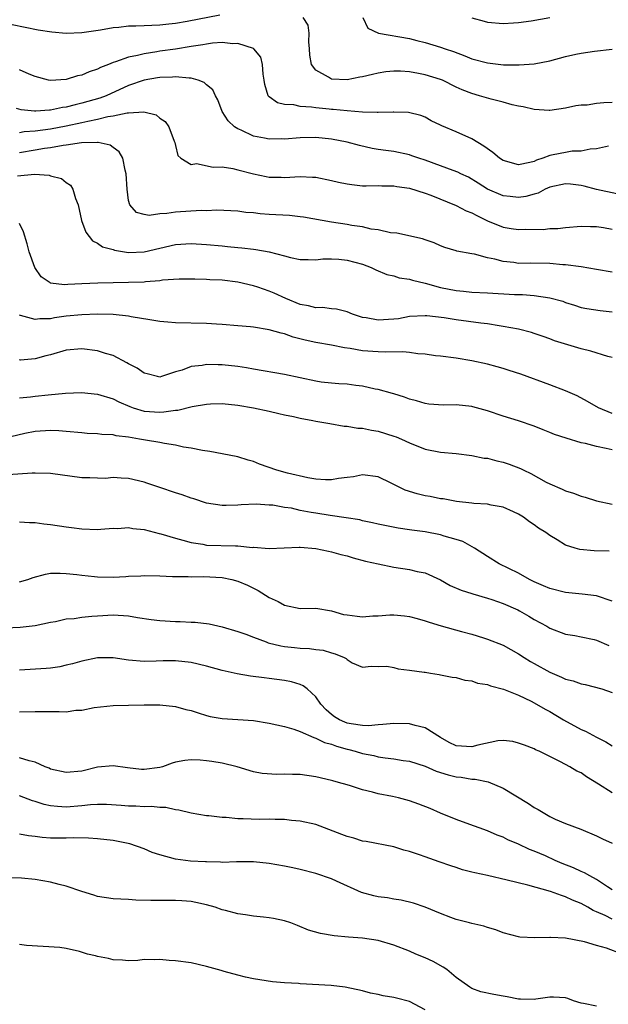
# Model space of a CAD drawing. Units: inches. Extents: x 2598000 to 2601000, y 1539000 to 1542000.
# Drawn here: x 2598245 to 2598320, y 1540499 to 1540625 of the extents above; entities that cross this region are included whole.
import ezdxf

# ---------------------------------------------------------------- set-up
doc = ezdxf.new("R2010")
doc.units = ezdxf.units.IN
doc.header["$MEASUREMENT"] = 0
doc.layers.add('LD25981539_2ft', color=95, linetype='Continuous')

msp = doc.modelspace()

# ---------------------------------------------------------------- linework, layer by layer
at = {"layer": 'LD25981539_2ft'}
for points, elevation in [([(2598270.7, 1540625.3), (2598266.52, 1540624.52), (2598265, 1540624.26), (2598264.15, 1540624.15), (2598263, 1540624.05), (2598261.98, 1540623.98), (2598261, 1540623.97), (2598259.9, 1540623.9), (2598259, 1540623.9), (2598257.75, 1540623.75), (2598257, 1540623.69), (2598255.41, 1540623.41), (2598253, 1540623.05), (2598251, 1540622.97), (2598249.14, 1540623.14), (2598247.41, 1540623.41), (2598244.06, 1540624.06)], 8630), ([(2598321, 1540614.14), (2598319.92, 1540614.08), (2598319, 1540613.98), (2598317.8, 1540613.8), (2598317, 1540613.78), (2598316.31, 1540613.69), (2598315, 1540613.38), (2598313, 1540613.11), (2598312.89, 1540613.11), (2598311, 1540613.24), (2598309.56, 1540613.56), (2598309, 1540613.64), (2598308.18, 1540613.82), (2598307, 1540614.15), (2598305.46, 1540614.54), (2598303.98, 1540615), (2598303, 1540615.26), (2598301.75, 1540615.75), (2598301, 1540616.1), (2598299.22, 1540617), (2598299, 1540617.09), (2598297, 1540617.69), (2598296.14, 1540617.86), (2598295, 1540618.04), (2598293.86, 1540618.14), (2598293, 1540618.13), (2598291.95, 1540618.05), (2598291, 1540617.88), (2598290.27, 1540617.73), (2598289, 1540617.41), (2598288.64, 1540617.36), (2598287, 1540617.03), (2598285, 1540617.12), (2598284.64, 1540617.36), (2598283, 1540618.25), (2598282.44, 1540619), (2598282.21, 1540620.21), (2598282.18, 1540621), (2598282.1, 1540621.9), (2598282.16, 1540623), (2598282.02, 1540624.02), (2598281.39, 1540625)], 8630), ([(2598289.01, 1540625), (2598289.67, 1540623.67), (2598291.02, 1540623.02), (2598295, 1540622.32), (2598295.93, 1540622.07), (2598297, 1540621.81), (2598299, 1540621.22), (2598299.57, 1540621), (2598300.66, 1540620.66), (2598302.11, 1540620.11), (2598303, 1540619.74), (2598305, 1540619.19), (2598307.04, 1540618.96), (2598309.06, 1540618.94), (2598311, 1540619.1), (2598313, 1540619.48), (2598315, 1540620), (2598316.32, 1540620.32), (2598317, 1540620.45), (2598318.72, 1540620.72), (2598321, 1540620.96)], 8632), ([(2598303, 1540624.98), (2598304.56, 1540624.56), (2598305, 1540624.41), (2598307, 1540624.23), (2598308.32, 1540624.32), (2598309, 1540624.39), (2598310.6, 1540624.6), (2598313, 1540625.04)], 8634), ([(2598320.53, 1540608.53), (2598319, 1540608.2), (2598318.16, 1540608.16), (2598317, 1540607.91), (2598315.87, 1540607.87), (2598315, 1540607.73), (2598313.41, 1540607.41), (2598313, 1540607.34), (2598312.11, 1540607), (2598311.28, 1540606.72), (2598311, 1540606.58), (2598310.43, 1540606.43), (2598309, 1540606.12), (2598307, 1540606.69), (2598306.54, 1540607), (2598305.71, 1540607.71), (2598304.53, 1540608.53), (2598303.75, 1540609), (2598303, 1540609.49), (2598301, 1540610.36), (2598299.14, 1540611.14), (2598299, 1540611.22), (2598297.79, 1540611.79), (2598297, 1540612.24), (2598296.46, 1540612.45), (2598294.86, 1540612.86), (2598293, 1540612.89), (2598292.9, 1540612.9), (2598291, 1540612.84), (2598290.86, 1540612.86), (2598289, 1540612.9), (2598287, 1540613.06), (2598285.24, 1540613.24), (2598285, 1540613.25), (2598284.71, 1540613.29), (2598283, 1540613.44), (2598282.46, 1540613.54), (2598281, 1540613.62), (2598280.17, 1540613.83), (2598279, 1540613.88), (2598278.07, 1540614.07), (2598277, 1540614.86), (2598276.88, 1540615), (2598276.44, 1540616.44), (2598276.36, 1540617), (2598276.24, 1540617.76), (2598276.17, 1540619), (2598275.94, 1540619.94), (2598275.05, 1540621), (2598275, 1540621.04), (2598273, 1540621.7), (2598272.35, 1540621.65), (2598271, 1540621.81), (2598269.75, 1540621.75), (2598269, 1540621.62), (2598268.49, 1540621.51), (2598267, 1540621.3), (2598265, 1540620.98), (2598263, 1540620.69), (2598262.62, 1540620.62), (2598261, 1540620.38), (2598260.13, 1540620.13), (2598259, 1540619.92), (2598257.32, 1540619.32), (2598257, 1540619.24), (2598256.41, 1540619), (2598255.39, 1540618.61), (2598255, 1540618.39), (2598253.94, 1540618.06), (2598253, 1540617.61), (2598252.46, 1540617.54), (2598251, 1540617.07), (2598248.96, 1540616.96), (2598248.72, 1540617), (2598247, 1540617.44), (2598246.25, 1540617.75), (2598245, 1540618.33)], 8628), ([(2598321.6, 1540602.4), (2598319, 1540602.97), (2598317.41, 1540603.41), (2598317, 1540603.48), (2598315.66, 1540603.66), (2598315, 1540603.71), (2598313, 1540603.27), (2598312.39, 1540603), (2598311.48, 1540602.52), (2598311, 1540602.38), (2598309.9, 1540602.1), (2598309, 1540601.93), (2598307.93, 1540602.07), (2598307, 1540602.15), (2598305.01, 1540603.01), (2598303.8, 1540603.8), (2598302.56, 1540604.56), (2598301.58, 1540605), (2598301.2, 1540605.2), (2598300.59, 1540605.41), (2598299, 1540606.03), (2598297, 1540606.74), (2598296.19, 1540607), (2598295.31, 1540607.31), (2598295, 1540607.4), (2598293, 1540607.84), (2598291.96, 1540607.96), (2598291, 1540608.12), (2598290.23, 1540608.23), (2598288.6, 1540608.6), (2598287, 1540609.05), (2598285, 1540609.44), (2598283, 1540609.62), (2598281, 1540609.59), (2598279, 1540609.44), (2598278.55, 1540609.45), (2598277, 1540609.43), (2598276.43, 1540609.57), (2598275, 1540609.82), (2598273.43, 1540610.57), (2598273, 1540610.73), (2598272.58, 1540611), (2598271.76, 1540611.76), (2598270.99, 1540612.99), (2598270.45, 1540614.45), (2598270.15, 1540615), (2598269.77, 1540615.77), (2598269, 1540616.41), (2598268.7, 1540616.7), (2598267.93, 1540617), (2598267, 1540617.25), (2598266.77, 1540617.23), (2598265, 1540617.43), (2598264.62, 1540617.38), (2598263, 1540617.35), (2598262.71, 1540617.29), (2598261, 1540616.98), (2598259, 1540616.29), (2598256.13, 1540615), (2598255.31, 1540614.69), (2598253, 1540614.03), (2598252.16, 1540613.84), (2598251, 1540613.53), (2598250.53, 1540613.47), (2598249, 1540613.13), (2598248.87, 1540613.13), (2598247.12, 1540613), (2598246.92, 1540613), (2598245.2, 1540613.2), (2598244.63, 1540613.37)], 8626), ([(2598245, 1540610.3), (2598245.6, 1540610.4), (2598247, 1540610.48), (2598249, 1540610.77), (2598251, 1540611.15), (2598253, 1540611.56), (2598253.75, 1540611.75), (2598255, 1540611.97), (2598256.33, 1540612.33), (2598257, 1540612.4), (2598258.82, 1540612.82), (2598259, 1540612.81), (2598260.94, 1540612.94), (2598262.53, 1540612.53), (2598263, 1540612.13), (2598263.67, 1540611.67), (2598264.16, 1540611), (2598264.85, 1540609.15), (2598264.92, 1540609), (2598265, 1540608.61), (2598265.32, 1540607.32), (2598265.67, 1540607), (2598267, 1540606.19), (2598267.71, 1540606.29), (2598269.84, 1540605.84), (2598271, 1540605.87), (2598272.34, 1540605.66), (2598273, 1540605.51), (2598275, 1540604.97), (2598276.64, 1540604.64), (2598277, 1540604.55), (2598278.55, 1540604.55), (2598279, 1540604.52), (2598281, 1540604.64), (2598282.57, 1540604.57), (2598283, 1540604.54), (2598285, 1540604.15), (2598285.92, 1540603.92), (2598287, 1540603.7), (2598287.6, 1540603.6), (2598289, 1540603.46), (2598289.44, 1540603.44), (2598291, 1540603.47), (2598291.44, 1540603.44), (2598293, 1540603.46), (2598293.38, 1540603.38), (2598295, 1540603.16), (2598297, 1540602.51), (2598297.76, 1540602.24), (2598301, 1540600.93), (2598302.26, 1540600.26), (2598303, 1540599.98), (2598303.64, 1540599.64), (2598305, 1540598.98), (2598307, 1540598.15), (2598308.03, 1540597.97), (2598309, 1540597.83), (2598309.9, 1540597.9), (2598312.14, 1540597.86), (2598313, 1540597.98), (2598314.01, 1540597.99), (2598315, 1540598.1), (2598317, 1540598.27), (2598318.23, 1540598.23), (2598319, 1540598.24), (2598319.89, 1540598.11), (2598321, 1540597.88)], 8624), ([(2598321, 1540592.4), (2598319, 1540592.71), (2598317, 1540593.05), (2598315, 1540593.32), (2598314.66, 1540593.34), (2598313, 1540593.5), (2598310.47, 1540593.53), (2598309, 1540593.51), (2598308.39, 1540593.61), (2598307, 1540593.74), (2598305.94, 1540594.06), (2598305, 1540594.23), (2598303.32, 1540594.68), (2598303, 1540594.72), (2598301.07, 1540595.07), (2598301, 1540595.1), (2598299.55, 1540595.55), (2598299, 1540595.74), (2598298.15, 1540596.15), (2598297, 1540596.51), (2598296.66, 1540596.66), (2598293.36, 1540597.36), (2598292.59, 1540597.41), (2598291, 1540597.79), (2598290.09, 1540597.91), (2598289, 1540598.18), (2598287.62, 1540598.38), (2598287, 1540598.5), (2598285, 1540598.79), (2598281.42, 1540599.42), (2598281, 1540599.47), (2598279.63, 1540599.63), (2598277, 1540599.79), (2598275.84, 1540599.84), (2598275, 1540599.97), (2598274.01, 1540600.01), (2598273, 1540600.18), (2598270.32, 1540600.32), (2598269, 1540600.25), (2598268.28, 1540600.28), (2598265, 1540600.09), (2598263.88, 1540599.88), (2598263, 1540599.85), (2598261.64, 1540599.64), (2598261, 1540599.77), (2598260.02, 1540600.02), (2598259.14, 1540601), (2598259, 1540601.55), (2598258.8, 1540603), (2598258.7, 1540605), (2598258.56, 1540605.44), (2598258.25, 1540607), (2598257.8, 1540607.8), (2598257, 1540608.36), (2598256.65, 1540608.65), (2598255.1, 1540609), (2598255, 1540609.01), (2598252.95, 1540608.95), (2598251, 1540608.65), (2598250.62, 1540608.62), (2598249, 1540608.31), (2598248.23, 1540608.23), (2598247, 1540608.01), (2598245, 1540607.68)], 8622), ([(2598244.73, 1540604.73), (2598246.94, 1540604.94), (2598248.81, 1540604.81), (2598249, 1540604.73), (2598250.38, 1540604.38), (2598251, 1540603.88), (2598251.54, 1540603.54), (2598251.85, 1540603), (2598252.19, 1540601.81), (2598252.52, 1540601), (2598252.95, 1540599), (2598253.49, 1540597.49), (2598254.38, 1540596.38), (2598255, 1540596.12), (2598255.65, 1540595.65), (2598257, 1540595.28), (2598257.2, 1540595.2), (2598259, 1540594.91), (2598261, 1540594.98), (2598265, 1540595.92), (2598267, 1540596.06), (2598269, 1540595.94), (2598271, 1540595.74), (2598271.69, 1540595.69), (2598273, 1540595.54), (2598273.52, 1540595.52), (2598275, 1540595.32), (2598275.3, 1540595.3), (2598277, 1540594.99), (2598279, 1540594.47), (2598279.74, 1540594.26), (2598281, 1540594), (2598282, 1540594), (2598283, 1540593.97), (2598283.91, 1540594.09), (2598285, 1540594.1), (2598285.95, 1540594.05), (2598287, 1540593.93), (2598289, 1540593.4), (2598290.08, 1540593), (2598290.7, 1540592.7), (2598292.09, 1540592.09), (2598293, 1540591.9), (2598293.67, 1540591.67), (2598295, 1540591.5), (2598295.37, 1540591.37), (2598297.01, 1540590.99), (2598299, 1540590.43), (2598301, 1540590.02), (2598301.94, 1540589.94), (2598303, 1540589.81), (2598305, 1540589.73), (2598308.47, 1540589.53), (2598309, 1540589.5), (2598309.5, 1540589.5), (2598311, 1540589.39), (2598313, 1540589.1), (2598314.65, 1540588.65), (2598315, 1540588.49), (2598316.17, 1540588.17), (2598317, 1540587.86), (2598317.72, 1540587.72), (2598319.45, 1540587.45), (2598321, 1540587.3)], 8620), ([(2598321, 1540581.45), (2598320.42, 1540581.58), (2598318.25, 1540582.25), (2598317, 1540582.54), (2598313.6, 1540583.6), (2598313, 1540583.85), (2598312.13, 1540584.13), (2598311, 1540584.54), (2598310.64, 1540584.64), (2598309, 1540585.06), (2598307, 1540585.43), (2598306.51, 1540585.49), (2598305, 1540585.74), (2598304.17, 1540585.83), (2598301, 1540586.28), (2598299.46, 1540586.54), (2598297.22, 1540586.78), (2598297, 1540586.79), (2598295, 1540586.68), (2598293.58, 1540586.42), (2598293, 1540586.36), (2598291, 1540586.25), (2598289.47, 1540586.53), (2598289, 1540586.59), (2598287.7, 1540587), (2598287, 1540587.29), (2598285.65, 1540587.65), (2598285, 1540587.7), (2598283.85, 1540587.85), (2598283, 1540587.83), (2598282.07, 1540588.07), (2598281, 1540588.26), (2598279.16, 1540589), (2598277.67, 1540589.67), (2598277, 1540589.96), (2598275.54, 1540590.46), (2598275, 1540590.63), (2598273, 1540591.09), (2598271, 1540591.34), (2598269.4, 1540591.4), (2598269, 1540591.44), (2598267.47, 1540591.47), (2598267, 1540591.5), (2598265.48, 1540591.48), (2598263.34, 1540591.34), (2598263, 1540591.27), (2598261.14, 1540591.14), (2598261, 1540591.12), (2598259, 1540591.05), (2598257, 1540591.03), (2598255.03, 1540590.97), (2598253, 1540590.87), (2598251.19, 1540590.81), (2598250.77, 1540590.77), (2598249, 1540590.98), (2598248.95, 1540591), (2598247.8, 1540591.8), (2598246.96, 1540593), (2598246.26, 1540595), (2598246, 1540596), (2598245.53, 1540597.53), (2598245, 1540598.63)], 8618), ([(2598321, 1540574.29), (2598319.25, 1540575), (2598317.82, 1540575.82), (2598316.52, 1540576.52), (2598315, 1540577.17), (2598313, 1540577.96), (2598309.29, 1540579.29), (2598307.79, 1540579.79), (2598307, 1540580.04), (2598306.26, 1540580.26), (2598305, 1540580.6), (2598303, 1540581.03), (2598301, 1540581.34), (2598299, 1540581.61), (2598298.33, 1540581.67), (2598297, 1540581.87), (2598296.08, 1540581.92), (2598295, 1540582.08), (2598294.16, 1540582.16), (2598291.87, 1540582.13), (2598291, 1540582.18), (2598289, 1540582.32), (2598287.39, 1540582.61), (2598286.69, 1540582.69), (2598285, 1540583.03), (2598283, 1540583.35), (2598281.65, 1540583.65), (2598280.07, 1540584.07), (2598279, 1540584.46), (2598278.55, 1540584.55), (2598277, 1540585.01), (2598275, 1540585.32), (2598274.64, 1540585.36), (2598273, 1540585.52), (2598271, 1540585.69), (2598270.28, 1540585.72), (2598269, 1540585.8), (2598265, 1540585.88), (2598264.01, 1540585.99), (2598263, 1540586.06), (2598261.72, 1540586.28), (2598259.33, 1540586.67), (2598259, 1540586.74), (2598257, 1540586.94), (2598255, 1540586.98), (2598253, 1540586.93), (2598251, 1540586.73), (2598249.49, 1540586.51), (2598249, 1540586.42), (2598247.6, 1540586.4), (2598247, 1540586.33), (2598245.15, 1540586.85), (2598245, 1540586.88)], 8616), ([(2598321, 1540569.61), (2598320.2, 1540569.8), (2598319, 1540570.04), (2598317.58, 1540570.42), (2598317, 1540570.53), (2598315.1, 1540571.1), (2598313.59, 1540571.59), (2598313, 1540571.85), (2598312.16, 1540572.16), (2598311, 1540572.63), (2598309, 1540573.31), (2598307, 1540573.93), (2598305, 1540574.6), (2598303.14, 1540575.14), (2598303, 1540575.18), (2598301, 1540575.4), (2598299.35, 1540575.35), (2598297.48, 1540575.48), (2598297, 1540575.54), (2598295.9, 1540575.9), (2598295, 1540576.12), (2598294.38, 1540576.38), (2598293, 1540576.77), (2598292.83, 1540576.83), (2598291, 1540577.34), (2598290.6, 1540577.4), (2598289, 1540577.78), (2598288.14, 1540577.86), (2598287, 1540578.03), (2598285.93, 1540578.07), (2598285, 1540578.15), (2598283.7, 1540578.3), (2598283, 1540578.4), (2598279, 1540579.27), (2598275, 1540579.95), (2598274.12, 1540580.12), (2598273, 1540580.3), (2598271, 1540580.51), (2598270.49, 1540580.49), (2598269, 1540580.54), (2598268.42, 1540580.42), (2598267, 1540580.31), (2598265.84, 1540579.84), (2598265, 1540579.59), (2598263.22, 1540579), (2598263, 1540578.94), (2598262.71, 1540579), (2598261.36, 1540579.36), (2598261, 1540579.42), (2598260.08, 1540580.08), (2598259, 1540580.63), (2598258.77, 1540580.77), (2598257, 1540581.69), (2598256.02, 1540581.98), (2598255, 1540582.31), (2598253, 1540582.57), (2598251, 1540582.37), (2598249, 1540581.79), (2598248.36, 1540581.64), (2598247, 1540581.26), (2598245.12, 1540581.12), (2598245, 1540581.13)], 8614), ([(2598245, 1540576.27), (2598246.4, 1540576.4), (2598247, 1540576.49), (2598248.68, 1540576.68), (2598250.89, 1540576.89), (2598252.95, 1540576.95), (2598255, 1540576.73), (2598257, 1540576.14), (2598257.75, 1540575.75), (2598259.15, 1540575.15), (2598259.59, 1540575), (2598261, 1540574.59), (2598263, 1540574.44), (2598263.53, 1540574.47), (2598265, 1540574.69), (2598265.29, 1540574.71), (2598267.15, 1540575.15), (2598269, 1540575.46), (2598269.49, 1540575.49), (2598271, 1540575.54), (2598273, 1540575.35), (2598275, 1540575.01), (2598277, 1540574.55), (2598278.27, 1540574.27), (2598279, 1540574.09), (2598280.12, 1540573.88), (2598281, 1540573.69), (2598282.61, 1540573.39), (2598283, 1540573.3), (2598284.79, 1540573), (2598286.64, 1540572.64), (2598287, 1540572.64), (2598288.38, 1540572.38), (2598289, 1540572.38), (2598290.12, 1540572.12), (2598291, 1540571.99), (2598293, 1540571.38), (2598293.28, 1540571.28), (2598293.97, 1540571), (2598295, 1540570.5), (2598297, 1540569.69), (2598299, 1540569.3), (2598301, 1540569.13), (2598303, 1540568.88), (2598304.56, 1540568.56), (2598305, 1540568.53), (2598306.2, 1540568.2), (2598307, 1540568.05), (2598307.78, 1540567.78), (2598309.23, 1540567.23), (2598309.66, 1540567), (2598310.57, 1540566.57), (2598312.51, 1540565.49), (2598313, 1540565.24), (2598314.57, 1540564.57), (2598315, 1540564.34), (2598316.05, 1540564.05), (2598317, 1540563.67), (2598317.54, 1540563.54), (2598319, 1540563.07), (2598321, 1540562.64)], 8612), ([(2598320.62, 1540556.62), (2598318.66, 1540556.66), (2598316.83, 1540556.83), (2598316.26, 1540557), (2598315, 1540557.41), (2598313.93, 1540558.07), (2598313, 1540558.62), (2598312.47, 1540559), (2598311.56, 1540559.56), (2598311, 1540559.99), (2598310.39, 1540560.39), (2598309.61, 1540561), (2598309, 1540561.37), (2598308.35, 1540561.65), (2598307, 1540562.26), (2598305.48, 1540562.52), (2598305, 1540562.65), (2598303.25, 1540562.75), (2598303, 1540562.79), (2598301.01, 1540562.99), (2598299.32, 1540563.32), (2598299, 1540563.35), (2598297.64, 1540563.64), (2598297, 1540563.73), (2598295.99, 1540563.99), (2598294.45, 1540564.45), (2598293.32, 1540565), (2598292.65, 1540565.35), (2598291, 1540566.15), (2598289, 1540566.41), (2598287.83, 1540566.17), (2598287, 1540566.05), (2598285.92, 1540565.92), (2598285, 1540565.75), (2598284.24, 1540565.76), (2598283, 1540565.87), (2598281.97, 1540566.03), (2598279.38, 1540566.62), (2598278.01, 1540567), (2598275.79, 1540567.79), (2598275, 1540568.11), (2598274.3, 1540568.3), (2598273, 1540568.72), (2598271, 1540569.12), (2598269.39, 1540569.39), (2598268.48, 1540569.52), (2598267, 1540569.81), (2598266.04, 1540569.96), (2598265, 1540570.22), (2598263.59, 1540570.41), (2598263, 1540570.57), (2598261.15, 1540570.85), (2598260.38, 1540571), (2598259, 1540571.23), (2598257.41, 1540571.41), (2598257, 1540571.52), (2598255.57, 1540571.57), (2598255, 1540571.67), (2598253.7, 1540571.7), (2598253, 1540571.78), (2598251, 1540571.96), (2598250.04, 1540572.04), (2598249, 1540572.09), (2598247, 1540571.95), (2598245.69, 1540571.69), (2598243, 1540571.08)], 8610), ([(2598321, 1540550.21), (2598319, 1540550.91), (2598317.13, 1540551.13), (2598315, 1540551.32), (2598313, 1540551.83), (2598312.2, 1540552.2), (2598311, 1540552.71), (2598310.41, 1540553), (2598309, 1540553.79), (2598306.51, 1540555), (2598305, 1540555.94), (2598303.35, 1540557), (2598301.85, 1540557.85), (2598301, 1540558.12), (2598299.43, 1540558.57), (2598299, 1540558.72), (2598297, 1540559.09), (2598295.31, 1540559.31), (2598295, 1540559.38), (2598293.57, 1540559.57), (2598291, 1540560.09), (2598290.28, 1540560.28), (2598289, 1540560.53), (2598288.63, 1540560.63), (2598286.9, 1540560.9), (2598284.82, 1540561.18), (2598283, 1540561.48), (2598282.4, 1540561.6), (2598281, 1540561.86), (2598279.88, 1540562.12), (2598279, 1540562.24), (2598277.48, 1540562.52), (2598277, 1540562.54), (2598275.35, 1540562.65), (2598273.44, 1540562.56), (2598273, 1540562.51), (2598271.5, 1540562.5), (2598271, 1540562.46), (2598269, 1540562.79), (2598267.34, 1540563.34), (2598267, 1540563.42), (2598265.85, 1540563.86), (2598265, 1540564.1), (2598263, 1540564.78), (2598261.33, 1540565.33), (2598261, 1540565.46), (2598259, 1540565.93), (2598258.03, 1540565.97), (2598257, 1540566.06), (2598256.04, 1540565.96), (2598255, 1540565.97), (2598254.04, 1540566.04), (2598253, 1540566.02), (2598249, 1540566.58), (2598247, 1540566.64), (2598246.64, 1540566.63), (2598243.57, 1540566.43)], 8608), ([(2598245, 1540560.4), (2598246.3, 1540560.3), (2598247, 1540560.32), (2598248.14, 1540560.14), (2598249, 1540560.06), (2598251, 1540559.75), (2598251.68, 1540559.68), (2598253, 1540559.51), (2598255, 1540559.42), (2598255.43, 1540559.43), (2598257, 1540559.56), (2598257.55, 1540559.55), (2598259, 1540559.65), (2598259.55, 1540559.55), (2598261, 1540559.41), (2598262.9, 1540558.9), (2598263.14, 1540558.86), (2598265, 1540558.29), (2598265.95, 1540558.05), (2598267, 1540557.72), (2598268.49, 1540557.51), (2598269, 1540557.41), (2598272.71, 1540557.29), (2598273, 1540557.3), (2598274.89, 1540557.11), (2598275, 1540557.12), (2598277, 1540556.96), (2598280.85, 1540557.15), (2598281, 1540557.15), (2598283, 1540556.99), (2598284.62, 1540556.62), (2598285, 1540556.56), (2598286.21, 1540556.21), (2598287, 1540556.01), (2598287.77, 1540555.77), (2598289.35, 1540555.35), (2598291, 1540554.99), (2598293, 1540554.57), (2598295, 1540554.27), (2598295.97, 1540554.03), (2598297, 1540553.83), (2598298.97, 1540552.97), (2598300.24, 1540552.24), (2598301.61, 1540551.61), (2598303, 1540551.19), (2598303.14, 1540551.14), (2598305, 1540550.62), (2598305.56, 1540550.44), (2598307, 1540549.93), (2598308.9, 1540549.1), (2598309.12, 1540549), (2598310.3, 1540548.3), (2598311, 1540547.87), (2598312.61, 1540547), (2598313, 1540546.74), (2598315, 1540545.97), (2598316.19, 1540545.81), (2598317, 1540545.67), (2598318.68, 1540545.32), (2598319, 1540545.24), (2598320.54, 1540544.54)], 8606), ([(2598245, 1540552.68), (2598246.07, 1540553), (2598246.75, 1540553.25), (2598248.34, 1540553.66), (2598249, 1540553.79), (2598250.2, 1540553.8), (2598251, 1540553.78), (2598252.37, 1540553.63), (2598253, 1540553.54), (2598254.61, 1540553.39), (2598255, 1540553.34), (2598257, 1540553.3), (2598258.63, 1540553.36), (2598259, 1540553.41), (2598260.55, 1540553.45), (2598261, 1540553.5), (2598263, 1540553.46), (2598264.6, 1540553.4), (2598265, 1540553.36), (2598266.61, 1540553.39), (2598267, 1540553.35), (2598268.61, 1540553.39), (2598271, 1540553.24), (2598272.21, 1540553), (2598273, 1540552.79), (2598274.25, 1540552.25), (2598275, 1540551.87), (2598275.59, 1540551.59), (2598277, 1540550.7), (2598278.18, 1540550.18), (2598279, 1540549.69), (2598281, 1540549.29), (2598283, 1540549.34), (2598285, 1540548.98), (2598286.53, 1540548.53), (2598287, 1540548.45), (2598288.28, 1540548.28), (2598289, 1540548.21), (2598290.32, 1540548.32), (2598291, 1540548.34), (2598292.48, 1540548.48), (2598293, 1540548.47), (2598294.36, 1540548.36), (2598295, 1540548.26), (2598295.98, 1540547.98), (2598297, 1540547.71), (2598297.51, 1540547.51), (2598299.06, 1540547.06), (2598301.66, 1540546.34), (2598303, 1540546), (2598304.48, 1540545.52), (2598305, 1540545.37), (2598307, 1540544.58), (2598309, 1540543.49), (2598309.71, 1540543), (2598310.5, 1540542.5), (2598311, 1540542.25), (2598313, 1540541.13), (2598314.48, 1540540.48), (2598315, 1540540.22), (2598316, 1540540), (2598317, 1540539.61), (2598317.54, 1540539.54), (2598319.66, 1540539), (2598321, 1540538.53)], 8604), ([(2598243.2, 1540546.8), (2598245.1, 1540546.9), (2598247, 1540547.11), (2598249, 1540547.54), (2598249.62, 1540547.62), (2598251, 1540547.95), (2598252.02, 1540548.02), (2598253, 1540548.19), (2598254.28, 1540548.28), (2598255, 1540548.36), (2598257, 1540548.46), (2598259, 1540548.33), (2598260.14, 1540548.14), (2598261.87, 1540547.87), (2598263, 1540547.73), (2598265, 1540547.61), (2598265.61, 1540547.61), (2598267, 1540547.53), (2598267.52, 1540547.52), (2598269.31, 1540547.31), (2598271, 1540546.95), (2598273, 1540546.33), (2598274.02, 1540545.98), (2598275, 1540545.59), (2598276.61, 1540545), (2598276.9, 1540544.9), (2598278.5, 1540544.5), (2598279, 1540544.42), (2598280.28, 1540544.28), (2598281, 1540544.19), (2598282.17, 1540544.17), (2598283, 1540544.02), (2598283.94, 1540543.94), (2598285, 1540543.58), (2598285.49, 1540543.49), (2598286.65, 1540543), (2598286.89, 1540542.89), (2598287, 1540542.73), (2598287.67, 1540542.33), (2598289, 1540541.75), (2598290.1, 1540541.9), (2598291, 1540541.84), (2598292.11, 1540541.89), (2598293, 1540541.72), (2598293.55, 1540541.55), (2598295, 1540541.38), (2598296.87, 1540541.13), (2598297, 1540541.1), (2598297.71, 1540541), (2598298.81, 1540540.81), (2598299, 1540540.79), (2598300.47, 1540540.47), (2598301, 1540540.43), (2598302.08, 1540540.08), (2598303, 1540540.01), (2598303.73, 1540539.73), (2598305, 1540539.54), (2598305.38, 1540539.38), (2598307.05, 1540538.95), (2598309, 1540538.18), (2598310.59, 1540537.41), (2598311, 1540537.2), (2598312.39, 1540536.39), (2598313, 1540536.08), (2598314.76, 1540535), (2598317, 1540533.79), (2598317.55, 1540533.55), (2598319, 1540532.77), (2598320.18, 1540532.18), (2598321, 1540531.7)], 8602), ([(2598321, 1540525.64), (2598319.24, 1540526.76), (2598317.7, 1540527.7), (2598317, 1540528.2), (2598316.45, 1540528.45), (2598315.54, 1540529), (2598314.35, 1540529.65), (2598313, 1540530.3), (2598311.64, 1540531), (2598311.18, 1540531.18), (2598311, 1540531.28), (2598309.76, 1540531.76), (2598309, 1540532.04), (2598308.24, 1540532.24), (2598307, 1540532.36), (2598306.31, 1540532.31), (2598303.76, 1540531.76), (2598303, 1540531.55), (2598301, 1540531.68), (2598300.11, 1540532.11), (2598299, 1540532.76), (2598297, 1540534), (2598295.73, 1540534.27), (2598295, 1540534.48), (2598293, 1540534.54), (2598291.6, 1540534.4), (2598291, 1540534.38), (2598289.74, 1540534.26), (2598289, 1540534.28), (2598287.51, 1540534.49), (2598287, 1540534.59), (2598286.7, 1540534.7), (2598286.04, 1540535), (2598285.4, 1540535.4), (2598285, 1540535.7), (2598284.3, 1540536.3), (2598283.65, 1540537), (2598283, 1540537.97), (2598281.87, 1540539), (2598281.38, 1540539.38), (2598281, 1540539.53), (2598279.87, 1540539.87), (2598279, 1540540.04), (2598277, 1540540.33), (2598276.38, 1540540.38), (2598274.61, 1540540.61), (2598272.89, 1540540.89), (2598271, 1540541.34), (2598269, 1540541.91), (2598267, 1540542.37), (2598265, 1540542.59), (2598263.41, 1540542.59), (2598262.53, 1540542.53), (2598261, 1540542.5), (2598259, 1540542.68), (2598257, 1540542.97), (2598255, 1540542.97), (2598253, 1540542.55), (2598251.8, 1540542.2), (2598251, 1540542), (2598250.19, 1540541.81), (2598249, 1540541.63), (2598248.43, 1540541.57), (2598245, 1540541.39)], 8600), ([(2598245, 1540536.02), (2598247, 1540536.08), (2598248.09, 1540536.09), (2598249, 1540536.06), (2598250.1, 1540536.1), (2598251, 1540536.02), (2598252.23, 1540536.23), (2598253, 1540536.25), (2598254.58, 1540536.58), (2598257, 1540536.84), (2598259, 1540536.91), (2598261, 1540536.95), (2598263, 1540536.93), (2598265, 1540536.71), (2598266.35, 1540536.35), (2598267, 1540536.19), (2598267.89, 1540535.89), (2598269, 1540535.57), (2598269.45, 1540535.45), (2598271, 1540535.18), (2598273, 1540535.07), (2598275, 1540534.92), (2598277, 1540534.59), (2598279, 1540534.17), (2598280.18, 1540533.82), (2598281, 1540533.52), (2598282.73, 1540532.73), (2598283, 1540532.68), (2598284.11, 1540532.11), (2598285, 1540531.89), (2598285.64, 1540531.64), (2598287, 1540531.26), (2598287.22, 1540531.22), (2598288.04, 1540531), (2598289, 1540530.71), (2598290.44, 1540530.44), (2598291, 1540530.29), (2598291.87, 1540530.13), (2598293, 1540530.03), (2598294.18, 1540529.82), (2598295, 1540529.73), (2598297, 1540529.07), (2598298.42, 1540528.42), (2598299.95, 1540527.95), (2598301, 1540527.7), (2598301.65, 1540527.65), (2598303, 1540527.42), (2598303.41, 1540527.41), (2598305.07, 1540527.07), (2598307, 1540526.27), (2598310.27, 1540524.27), (2598311, 1540523.76), (2598311.51, 1540523.51), (2598312.34, 1540523), (2598313, 1540522.63), (2598313.7, 1540522.3), (2598315, 1540521.74), (2598316.98, 1540520.98), (2598319, 1540520.14), (2598319.75, 1540519.75), (2598321, 1540519.21)], 8598), ([(2598321, 1540513.24), (2598320.38, 1540513.62), (2598319, 1540514.56), (2598318.14, 1540515), (2598317.42, 1540515.42), (2598317, 1540515.57), (2598316.03, 1540516.03), (2598314.59, 1540516.59), (2598313.66, 1540517), (2598312.43, 1540517.57), (2598311, 1540518.19), (2598310.4, 1540518.4), (2598309, 1540519.07), (2598307.63, 1540519.63), (2598307, 1540519.98), (2598306.24, 1540520.24), (2598305, 1540520.77), (2598302.25, 1540521.75), (2598301, 1540522.22), (2598299, 1540523.06), (2598297.65, 1540523.65), (2598296.21, 1540524.21), (2598295, 1540524.64), (2598293.61, 1540525), (2598292.82, 1540525.18), (2598291, 1540525.53), (2598290.25, 1540525.75), (2598289, 1540526.03), (2598287.46, 1540526.54), (2598287, 1540526.67), (2598285.91, 1540527), (2598285.18, 1540527.18), (2598285, 1540527.25), (2598283, 1540527.71), (2598281, 1540527.99), (2598280, 1540528), (2598279, 1540528.07), (2598278, 1540528), (2598276.12, 1540528.12), (2598275, 1540528.33), (2598272.91, 1540529), (2598271, 1540529.48), (2598269.68, 1540529.68), (2598269, 1540529.77), (2598268.17, 1540529.83), (2598267, 1540529.88), (2598266.21, 1540529.79), (2598265, 1540529.57), (2598264.56, 1540529.44), (2598263.32, 1540529), (2598263, 1540528.92), (2598261, 1540528.63), (2598260.65, 1540528.65), (2598258.84, 1540528.84), (2598257, 1540529.12), (2598255, 1540528.93), (2598253, 1540528.45), (2598251, 1540528.25), (2598249, 1540528.71), (2598248.81, 1540528.81), (2598248.29, 1540529), (2598247, 1540529.59), (2598246.26, 1540529.74), (2598245, 1540530.16)], 8596), ([(2598321, 1540509.45), (2598320.08, 1540509.92), (2598319, 1540510.41), (2598318.57, 1540510.57), (2598317.85, 1540511), (2598317, 1540511.48), (2598315.91, 1540511.91), (2598315, 1540512.35), (2598314.48, 1540512.48), (2598313.1, 1540513), (2598310.19, 1540513.81), (2598307.53, 1540514.47), (2598305, 1540515.05), (2598303.39, 1540515.39), (2598303, 1540515.51), (2598301.81, 1540515.81), (2598301, 1540516.08), (2598300.29, 1540516.29), (2598298.8, 1540516.8), (2598297, 1540517.44), (2598296.28, 1540517.72), (2598295, 1540518.15), (2598294.3, 1540518.3), (2598293, 1540518.73), (2598289.43, 1540519.43), (2598289, 1540519.48), (2598287.85, 1540519.85), (2598287, 1540520.05), (2598286.32, 1540520.32), (2598283, 1540521.59), (2598281, 1540522.04), (2598279.88, 1540522.12), (2598279, 1540522.22), (2598277.78, 1540522.22), (2598277, 1540522.27), (2598275.74, 1540522.26), (2598273.66, 1540522.34), (2598273, 1540522.33), (2598271.5, 1540522.5), (2598271, 1540522.5), (2598269.28, 1540522.72), (2598269, 1540522.72), (2598267, 1540523.05), (2598265.45, 1540523.45), (2598265, 1540523.5), (2598263.78, 1540523.78), (2598263, 1540523.78), (2598261.91, 1540523.91), (2598261, 1540523.85), (2598259.94, 1540523.94), (2598259, 1540523.94), (2598258.05, 1540524.05), (2598256.17, 1540524.17), (2598255, 1540524.16), (2598254.11, 1540524.11), (2598253, 1540523.99), (2598251, 1540523.84), (2598249.89, 1540523.89), (2598249, 1540523.98), (2598248.17, 1540524.17), (2598247, 1540524.55), (2598246.65, 1540524.65), (2598245, 1540525.29)], 8594), ([(2598322.25, 1540505), (2598320.25, 1540505.75), (2598319, 1540506.1), (2598317.44, 1540506.56), (2598315, 1540507.03), (2598313.1, 1540507.1), (2598313, 1540507.13), (2598311.06, 1540507.06), (2598309.15, 1540507.15), (2598309, 1540507.19), (2598307, 1540507.73), (2598306.09, 1540508.09), (2598305, 1540508.38), (2598304.55, 1540508.55), (2598303, 1540508.91), (2598302.71, 1540509), (2598301, 1540509.44), (2598300.32, 1540509.68), (2598299, 1540510.19), (2598297, 1540510.99), (2598295.51, 1540511.51), (2598293.92, 1540511.92), (2598293, 1540512.05), (2598292.19, 1540512.19), (2598291, 1540512.35), (2598290.44, 1540512.44), (2598288.87, 1540512.87), (2598285.66, 1540514.34), (2598285, 1540514.63), (2598283, 1540515.32), (2598281, 1540515.85), (2598280.05, 1540516.05), (2598279, 1540516.26), (2598277, 1540516.6), (2598275, 1540516.81), (2598274.82, 1540516.82), (2598273, 1540516.8), (2598272.82, 1540516.82), (2598271, 1540516.75), (2598270.78, 1540516.78), (2598269, 1540516.81), (2598268.83, 1540516.83), (2598266.91, 1540516.91), (2598265, 1540517.15), (2598263, 1540517.71), (2598262.02, 1540518.02), (2598261, 1540518.5), (2598259.14, 1540519.14), (2598257, 1540519.54), (2598255, 1540519.78), (2598253.86, 1540519.86), (2598251.88, 1540519.88), (2598251, 1540519.83), (2598249, 1540519.86), (2598247.93, 1540519.93), (2598247, 1540520.06), (2598246.15, 1540520.15), (2598245, 1540520.38)], 8592), ([(2598319, 1540498.33), (2598317.32, 1540498.68), (2598317, 1540498.71), (2598316.04, 1540499), (2598315.29, 1540499.29), (2598315, 1540499.38), (2598313.48, 1540499.48), (2598313, 1540499.46), (2598311.21, 1540499.21), (2598311, 1540499.17), (2598309.22, 1540499.22), (2598309, 1540499.21), (2598307.53, 1540499.53), (2598307, 1540499.59), (2598305.82, 1540499.82), (2598304.17, 1540500.17), (2598303, 1540500.6), (2598302.74, 1540500.74), (2598301, 1540502.01), (2598299.78, 1540503), (2598299.33, 1540503.33), (2598298.02, 1540504.03), (2598297, 1540504.52), (2598295.81, 1540505), (2598295, 1540505.35), (2598293, 1540506.13), (2598291, 1540506.72), (2598289, 1540507.03), (2598287.17, 1540507.17), (2598285.33, 1540507.33), (2598283.61, 1540507.61), (2598282.07, 1540508.07), (2598280.66, 1540508.66), (2598279.78, 1540509), (2598279, 1540509.27), (2598277.55, 1540509.55), (2598277, 1540509.64), (2598276.27, 1540509.73), (2598275, 1540509.86), (2598273.97, 1540510.03), (2598273, 1540510.14), (2598271.43, 1540510.57), (2598271, 1540510.67), (2598270.09, 1540511), (2598269, 1540511.31), (2598267.62, 1540511.62), (2598267, 1540511.73), (2598265.83, 1540511.83), (2598265, 1540511.86), (2598261.85, 1540511.85), (2598259.91, 1540511.91), (2598259, 1540511.97), (2598258.01, 1540512.01), (2598257, 1540512.08), (2598255, 1540512.39), (2598254.54, 1540512.54), (2598253, 1540513), (2598251, 1540513.69), (2598250.11, 1540513.89), (2598249, 1540514.2), (2598247, 1540514.56), (2598245.27, 1540514.73), (2598243.24, 1540514.76)], 8590), ([(2598297, 1540497.83), (2598295, 1540498.92), (2598293.34, 1540499.34), (2598293, 1540499.44), (2598291.65, 1540499.65), (2598291, 1540499.81), (2598290, 1540500), (2598289, 1540500.27), (2598286.75, 1540500.75), (2598284.96, 1540500.96), (2598281, 1540501.19), (2598280.78, 1540501.22), (2598279, 1540501.32), (2598277.43, 1540501.43), (2598275, 1540501.82), (2598273.97, 1540502.03), (2598273, 1540502.28), (2598271.23, 1540502.77), (2598270.88, 1540502.88), (2598269, 1540503.4), (2598267, 1540503.85), (2598265, 1540504.14), (2598264.19, 1540504.19), (2598263, 1540504.3), (2598262.25, 1540504.25), (2598261, 1540504.28), (2598260.19, 1540504.19), (2598259, 1540504.12), (2598258.21, 1540504.21), (2598257, 1540504.24), (2598256.43, 1540504.43), (2598255, 1540504.68), (2598254.75, 1540504.75), (2598253.73, 1540505), (2598252.69, 1540505.31), (2598251, 1540505.72), (2598250.16, 1540505.84), (2598245.89, 1540506.11), (2598245, 1540506.24)], 8588)]:
    msp.add_lwpolyline(points, dxfattribs=dict(at, elevation=elevation))

doc.saveas('drawing.dxf')
